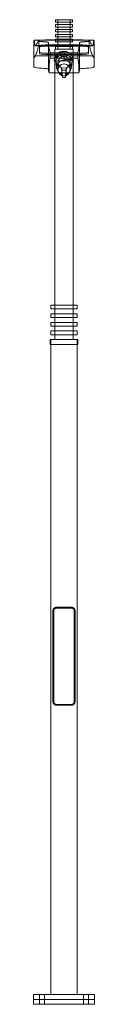
# Model space of a CAD drawing. Units: millimetres. Extents: x -125 to 5716, y -125 to 6341.
# Drawn here: x -125 to 125, y 2321 to 6341 of the extents above; entities that cross this region are included whole.
import ezdxf

# ---------------------------------------------------------------- set-up
doc = ezdxf.new("R2010")
doc.units = ezdxf.units.MM

# ---------------------------------------------------------------- blocks, each defined once
blk = doc.blocks.new('A$Cc71ba985')
at = {"color": 0, "linetype": 'Continuous', "lineweight": 0}
for p, q in [((-3806.7, 3544.4), (-3841.7, 3544.4)), ((-3841.7, 3544.4), (-3841.7, 3534.4)), ((-3831.7, 3534.4), (-3831.7, 3544.4)), ((-3831.7, 3534.4), (-3831.7, 3544.4)), ((-3771.7, 3544.4), (-3806.7, 3544.4)), ((-3781.7, 3534.4), (-3781.7, 3544.4)), ((-3781.7, 3544.4), (-3781.7, 3534.4)), ((-3771.7, 3544.4), (-3771.7, 3534.4)), ((-3841.7, 3534.4), (-3806.7, 3534.4)), ((-3806.7, 3524.4), (-3841.7, 3524.4)), ((-3841.7, 3524.4), (-3841.7, 3514.4)), ((-3841.7, 3514.4), (-3806.7, 3514.4)), ((-3806.7, 3504.4), (-3841.7, 3504.4)), ((-3841.7, 3504.4), (-3841.7, 3494.4)), ((-3831.7, 3524.4), (-3831.7, 3534.4)), ((-3831.7, 3514.4), (-3831.7, 3524.4)), ((-3831.7, 3514.4), (-3831.7, 3524.4)), ((-3831.7, 3504.4), (-3831.7, 3514.4)), ((-3831.7, 3494.4), (-3831.7, 3504.4)), ((-3831.7, 3494.4), (-3831.7, 3504.4)), ((-3806.7, 3534.4), (-3771.7, 3534.4)), ((-3771.7, 3524.4), (-3806.7, 3524.4)), ((-3806.7, 3514.4), (-3771.7, 3514.4)), ((-3771.7, 3504.4), (-3806.7, 3504.4)), ((-3781.7, 3534.4), (-3781.7, 3524.4)), ((-3781.7, 3514.4), (-3781.7, 3524.4)), ((-3781.7, 3524.4), (-3781.7, 3514.4)), ((-3781.7, 3514.4), (-3781.7, 3504.4)), ((-3781.7, 3494.4), (-3781.7, 3504.4)), ((-3781.7, 3504.4), (-3781.7, 3494.4)), ((-3771.7, 3524.4), (-3771.7, 3514.4)), ((-3771.7, 3504.4), (-3771.7, 3494.4)), ((-3929.2, 3388.6), (-3929.2, 3458.2)), ((-3841.7, 3460.6), (-3909.3, 3460.6)), ((-3841.7, 3494.4), (-3806.7, 3494.4)), ((-3806.7, 3484.4), (-3841.7, 3484.4)), ((-3841.7, 3484.4), (-3841.7, 3474.4)), ((-3841.7, 3474.4), (-3806.7, 3474.4)), ((-3806.7, 3464.4), (-3841.7, 3464.4)), ((-3841.7, 3464.4), (-3841.7, 3454.4)), ((-3771.7, 3460.6), (-3841.7, 3460.6)), ((-3831.7, 3484.4), (-3831.7, 3494.4)), ((-3831.7, 3474.4), (-3831.7, 3484.4)), ((-3831.7, 3474.4), (-3831.7, 3484.4)), ((-3831.7, 3464.4), (-3831.7, 3474.4)), ((-3831.7, 3454.4), (-3831.7, 3464.4)), ((-3831.7, 3454.4), (-3831.7, 3464.4)), ((-3806.7, 3494.4), (-3771.7, 3494.4)), ((-3771.7, 3484.4), (-3806.7, 3484.4)), ((-3806.7, 3474.4), (-3771.7, 3474.4)), ((-3771.7, 3464.4), (-3806.7, 3464.4)), ((-3781.7, 3494.4), (-3781.7, 3484.4)), ((-3781.7, 3474.4), (-3781.7, 3484.4)), ((-3781.7, 3484.4), (-3781.7, 3474.4)), ((-3781.7, 3474.4), (-3781.7, 3464.4)), ((-3781.7, 3454.4), (-3781.7, 3464.4)), ((-3781.7, 3464.4), (-3781.7, 3454.4)), ((-3771.7, 3484.4), (-3771.7, 3474.4)), ((-3771.7, 3464.4), (-3771.7, 3454.4)), ((-3704.1, 3460.6), (-3771.7, 3460.6)), ((-3684.2, 3458.2), (-3684.2, 3388.6)), ((-3924.1, 3438.1), (-3689.3, 3438.1)), ((-3907.2, 3411.8), (-3907.2, 3437)), ((-3882.2, 3441.2), (-3731.3, 3441.2)), ((-3731.3, 3436.2), (-3882.2, 3436.2)), ((-3869.9, 3341.5), (-3869.9, 3450.3)), ((-3869.9, 3341.1), (-3869.9, 3449.9)), ((-3768.7, 3424.4), (-3844.7, 3424.4)), ((-3844.7, 2378.4), (-3844.7, 3424.4)), ((-3841.7, 3454.4), (-3806.7, 3454.4)), ((-3806.7, 3434.4), (-3841.7, 3434.4)), ((-3841.7, 3434.4), (-3841.7, 3424.4)), ((-3831.7, 3434.4), (-3831.7, 3454.4)), ((-3831.7, 3424.4), (-3831.7, 3434.4)), ((-3831.7, 3424.4), (-3831.7, 3434.4)), ((-3806.7, 3454.4), (-3771.7, 3454.4)), ((-3771.7, 3434.4), (-3806.7, 3434.4)), ((-3781.7, 3454.4), (-3781.7, 3434.4)), ((-3781.7, 3424.4), (-3781.7, 3434.4)), ((-3781.7, 3434.4), (-3781.7, 3424.4)), ((-3771.7, 3434.4), (-3771.7, 3424.4)), ((-3768.7, 3424.4), (-3768.7, 2378.4)), ((-3743.5, 3341.5), (-3743.5, 3450.3)), ((-3743.5, 3341.1), (-3743.5, 3449.9)), ((-3706.3, 3437), (-3706.3, 3411.8)), ((-3684.2, 3397.3), (-3929.2, 3397.3)), ((-3929.2, 3352), (-3929.2, 3388.6)), ((-3907.2, 3411.8), (-3907.2, 3406.9)), ((-3731.3, 3407.7), (-3882.2, 3407.7)), ((-3882.2, 3402.7), (-3731.3, 3402.7)), ((-3863.6, 3408.8), (-3863.6, 3387.7)), ((-3844.7, 3408.8), (-3863.6, 3408.8)), ((-3844.7, 3387.7), (-3863.6, 3387.7)), ((-3768.7, 3408.8), (-3844.7, 3408.8)), ((-3768.7, 3387.7), (-3844.7, 3387.7)), ((-3823.2, 3403.6), (-3806.7, 3391.1)), ((-3806.7, 3415.9), (-3806.7, 3415.3)), ((-3806.7, 3401.9), (-3806.7, 3415.9)), ((-3806.7, 3401.9), (-3806.7, 3375.9)), ((-3786.7, 3375.9), (-3770.3, 3392.3)), ((-3786.7, 3375.9), (-3770.3, 3392.1)), ((-3770.3, 3378.6), (-3786.7, 3375.9)), ((-3770.3, 3392.1), (-3770.3, 3392.3)), ((-3770.3, 3378.6), (-3770.3, 3392.1)), ((-3749.9, 3408.8), (-3768.7, 3408.8)), ((-3749.9, 3387.7), (-3768.7, 3387.7)), ((-3749.9, 3387.7), (-3749.9, 3408.8)), ((-3706.3, 3406.9), (-3706.3, 3411.8)), ((-3684.2, 3388.6), (-3684.2, 3352)), ((-3806.7, 3375.9), (-3846.7, 3375.9)), ((-3831.7, 3370.6), (-3831.7, 3339.4)), ((-3817.3, 3349.7), (-3817.4, 3345.9)), ((-3813.6, 3321.3), (-3817.3, 3349.7)), ((-3813.6, 3313.2), (-3817.3, 3344.9)), ((-3786.7, 3375.9), (-3806.7, 3375.9)), ((-3799.9, 3321.3), (-3796.2, 3349.7)), ((-3799.9, 3313.2), (-3796.2, 3344.9)), ((-3796.1, 3345.9), (-3796.2, 3349.7)), ((-3781.7, 3370.6), (-3781.7, 3339.4)), ((-3844.7, 3327.8), (-3867.8, 3327.8)), ((-3768.7, 3327.8), (-3844.7, 3327.8)), ((-3813.6, 3321.3), (-3813.6, 3314)), ((-3799.9, 3314), (-3799.9, 3321.3)), ((-3745.7, 3327.8), (-3768.7, 3327.8)), ((-3806.7, 2378.4), (-3860.7, 2378.4)), ((-3860.7, 2378.4), (-3860.7, 2363.4)), ((-3844.7, 2363.4), (-3844.7, 2378.4)), ((-3844.7, 2363.4), (-3844.7, 2378.4)), ((-3752.7, 2378.4), (-3806.7, 2378.4)), ((-3768.7, 2363.4), (-3768.7, 2378.4)), ((-3768.7, 2378.4), (-3768.7, 2363.4)), ((-3752.7, 2378.4), (-3752.7, 2363.4)), ((-3860.7, 2363.4), (-3806.7, 2363.4)), ((-3806.7, 2343.4), (-3860.7, 2343.4)), ((-3860.7, 2343.4), (-3860.7, 2328.4)), ((-3844.7, 2343.4), (-3844.7, 2363.4)), ((-3844.7, 2328.4), (-3844.7, 2343.4)), ((-3844.7, 2328.4), (-3844.7, 2343.4)), ((-3806.7, 2363.4), (-3752.7, 2363.4)), ((-3752.7, 2343.4), (-3806.7, 2343.4)), ((-3768.7, 2363.4), (-3768.7, 2343.4)), ((-3768.7, 2328.4), (-3768.7, 2343.4)), ((-3768.7, 2343.4), (-3768.7, 2328.4)), ((-3752.7, 2343.4), (-3752.7, 2328.4)), ((-3860.7, 2328.4), (-3806.7, 2328.4)), ((-3806.7, 2308.4), (-3860.7, 2308.4)), ((-3860.7, 2308.4), (-3860.7, 2293.4)), ((-3860.7, 2293.4), (-3806.7, 2293.4)), ((-3844.7, 2308.4), (-3844.7, 2328.4)), ((-3844.7, 2293.4), (-3844.7, 2308.4)), ((-3844.7, 2293.4), (-3844.7, 2308.4)), ((-3844.7, 2273.4), (-3844.7, 2293.4)), ((-3806.7, 2328.4), (-3752.7, 2328.4)), ((-3752.7, 2308.4), (-3806.7, 2308.4)), ((-3806.7, 2293.4), (-3752.7, 2293.4)), ((-3768.7, 2328.4), (-3768.7, 2308.4)), ((-3768.7, 2293.4), (-3768.7, 2308.4)), ((-3768.7, 2308.4), (-3768.7, 2293.4)), ((-3768.7, 2293.4), (-3768.7, 2273.4)), ((-3752.7, 2308.4), (-3752.7, 2293.4)), ((-3806.7, 2273.4), (-3860.7, 2273.4)), ((-3860.7, 2273.4), (-3860.7, 2258.4)), ((-3860.7, 2258.4), (-3806.7, 2258.4)), ((-3844.7, 2258.4), (-3844.7, 2273.4)), ((-3844.7, 2258.4), (-3844.7, 2273.4)), ((-3844.7, 2238.4), (-3844.7, 2258.4)), ((-3752.7, 2273.4), (-3806.7, 2273.4)), ((-3806.7, 2258.4), (-3752.7, 2258.4)), ((-3768.7, 2258.4), (-3768.7, 2273.4)), ((-3768.7, 2273.4), (-3768.7, 2258.4)), ((-3768.7, 2258.4), (-3768.7, 2238.4)), ((-3752.7, 2273.4), (-3752.7, 2258.4)), ((-3806.7, 2238.4), (-3862.7, 2238.4)), ((-3862.7, 2238.4), (-3862.7, 2218.4)), ((-3862.7, 2218.4), (-3806.7, 2218.4)), ((-3860.7, 2218.4), (-3860.7, 2238.4)), ((-3860.7, 2218.4), (-3860.7, 2238.4)), ((-3860.7, -435.6), (-3860.7, 2218.4)), ((-3750.7, 2238.4), (-3806.7, 2238.4)), ((-3806.7, 2218.4), (-3750.7, 2218.4)), ((-3752.7, 2218.4), (-3752.7, 2238.4)), ((-3752.7, 2238.4), (-3752.7, 2218.4)), ((-3752.7, 2218.4), (-3752.7, -435.6)), ((-3750.7, 2238.4), (-3750.7, 2218.4)), ((-3851.7, 1130.4), (-3851.7, 760.4)), ((-3848.7, 760.4), (-3848.7, 1130.4)), ((-3836.7, 1145.4), (-3776.7, 1145.4)), ((-3776.7, 1142.4), (-3836.7, 1142.4)), ((-3764.7, 1130.4), (-3764.7, 760.4)), ((-3761.7, 760.4), (-3761.7, 1130.4)), ((-3836.7, 748.4), (-3776.7, 748.4)), ((-3776.7, 745.4), (-3836.7, 745.4)), ((-3931.7, -435.6), (-3681.7, -435.6)), ((-3931.7, -455.6), (-3931.7, -435.6)), ((-3906.7, -435.6), (-3906.7, -455.6)), ((-3886.7, -435.6), (-3886.7, -455.6)), ((-3726.7, -435.6), (-3726.7, -455.6)), ((-3706.7, -435.6), (-3706.7, -455.6)), ((-3681.7, -455.6), (-3681.7, -435.6)), ((-3681.7, -455.6), (-3931.7, -455.6)), ((-3931.7, -455.6), (-3681.7, -455.6)), ((-3931.7, -475.6), (-3931.7, -455.6)), ((-3681.7, -475.6), (-3931.7, -475.6)), ((-3906.7, -455.6), (-3906.7, -475.6)), ((-3886.7, -475.6), (-3886.7, -455.6)), ((-3726.7, -455.6), (-3726.7, -475.6)), ((-3706.7, -475.6), (-3706.7, -455.6)), ((-3681.7, -475.6), (-3681.7, -455.6))]:
    blk.add_line(p, q, dxfattribs=at)
for start, end in [(90, 180), (24.2952, 90)]:
    blk.add_arc((-3806.7, 3375.9), 40, start, end, dxfattribs=at)
for centre, major_axis, ratio, start_param, end_param in [((-3806.7, 3293.5), (1288.5, 0), 0.130606, 1.597962, 1.66495), ((-3806.7, 3293.5), (1288.5, 0), 0.130606, 1.54363, 1.597962), ((-3806.7, 3293.5), (1288.5, 0), 0.130606, 1.476643, 1.54363), ((-3882.2, 3432.1), (-25, 0), 0.165048, -1.570796, 0), ((-3731.3, 3432.1), (25, 0), 0.165048, 0, 1.570796), ((-3882.2, 3406.9), (-25, 0), 0.165048, 0, 1.570796), ((-3806.7, 3375.9), (-40, 0), 0.649448, -1.570796, 0), ((-3806.7, 3375.9), (-40, 0), 0.986286, -2.717562, -1.570796), ((-3731.3, 3406.9), (25, 0), 0.165048, -1.570796, 0), ((-3898.7, 3341.5), (28.7, 0), 0.165048, 0.013848, 1.475683), ((-3898.7, 3341.5), (28.7, 0), 0.165048, 0.009342, 0.013848), ((-3806.7, 3339.4), (-25, 0), 0.978148, -1.570796, 1.570796), ((-3806.7, 3345.7), (-10.6, 0), 0.818757, -0.018834, 3.160427), ((-3806.7, 3339.4), (25, 0), 0.978148, -1.570796, 1.570796), ((-3714.8, 3341.5), (-28.7, 0), 0.165048, -1.475683, -0.013848), ((-3714.8, 3341.5), (-28.7, 0), 0.165048, -0.013848, -0.009342), ((-3806.7, 3314), (-6.86, 0), 0.978148, 0, 3.141593)]:
    blk.add_ellipse(centre, major_axis=major_axis, ratio=ratio, start_param=start_param, end_param=end_param, dxfattribs=at)
at = {"color": 0, "linetype": 'Continuous', "lineweight": 0, "extrusion": (0, 0, -1)}
for centre, major_axis, ratio, start_param, end_param in [((-4117.5, 3122.5), (0, 785.8), 0.267375, 1.12542, 1.155087), ((-3496, 3122.5), (0, -785.8), 0.267375, 1.986506, 2.016173), ((-3806.7, 3226.8), (1288.5, 0), 0.165048, -1.666012, -1.475581), ((-3882.2, 3437), (-25, 0), 0.165048, 0, 1.570796), ((-3731.3, 3437), (25, 0), 0.165048, -1.570796, 0), ((-3882.2, 3411.8), (-25, 0), 0.165048, -1.570796, 0), ((-3806.7, 3375.9), (-40, 0), 0.760406, 0, 1.146765), ((-3806.7, 3370.6), (-25, 0), 0.978148, -1.570796, 1.570796), ((-3806.7, 3403.6), (-16.5, 0), 0.649448, 0, 1.570796), ((-3806.7, 3370.6), (25, 0), 0.978148, -1.570796, 1.570796), ((-3806.7, 3375.9), (40, 0), 0.165048, -1.570796, -0.424031), ((-3731.3, 3411.8), (25, 0), 0.165048, 0, 1.570796), ((-3892.5, 3352.2), (-36.8, 0), 0.165048, -1.475683, -0.042011), ((-2370.2, 3341.1), (-1499.7, 0), 0.165048, 0, 0.001415), ((-2370.2, 3341.1), (-1499.7, 0), 0.165048, -0.053931, 0), ((-5243.3, 3341.1), (1499.7, 0), 0.165048, 0, 0.053931), ((-5243.3, 3341.1), (1499.7, 0), 0.165048, -0.001415, 0), ((-3721, 3352.2), (36.8, 0), 0.165048, 0.042011, 1.475683)]:
    blk.add_ellipse(centre, major_axis=major_axis, ratio=ratio, start_param=start_param, end_param=end_param, dxfattribs=at)
at = {"color": 0, "linetype": 'Continuous', "lineweight": 0}
for points in [[(-3927.9, 3461), (-3928.3, 3460.1), (-3928.8, 3459.2), (-3929.2, 3458.2)], [(-3684.2, 3458.2), (-3684.7, 3459.2), (-3685.2, 3460.1), (-3685.6, 3461)]]:
    blk.add_open_spline(points, degree=3, dxfattribs=at)
for points, knots in [([(-3919.1, 3443.6), (-3918.5, 3444.7), (-3917.9, 3445.7), (-3915.8, 3449.4), (-3914.6, 3451.8), (-3912.6, 3455.7), (-3911.8, 3457.2), (-3910.5, 3459.5), (-3910, 3460.2), (-3909.5, 3460.6), (-3909.3, 3460.6), (-3909.1, 3460.5), (-3909, 3460.3), (-3908.8, 3459.7), (-3908.7, 3459.4), (-3908.6, 3458.4), (-3908.5, 3457.8), (-3908.4, 3456.6), (-3908.4, 3455.9), (-3908.4, 3455.2)], [60.200717, 60.200717, 60.200717, 60.200717, 73.722102, 73.722102, 110.583152, 110.583152, 147.444203, 147.444203, 184.305254, 184.305254, 202.735779, 202.735779, 221.166305, 221.166305, 239.59683, 239.59683, 258.027355, 258.027355, 273.790462, 273.790462, 273.790462, 273.790462]), ([(-3705.1, 3455.2), (-3705.1, 3455.9), (-3705.1, 3456.6), (-3705, 3457.8), (-3704.9, 3458.4), (-3704.8, 3459.4), (-3704.7, 3459.7), (-3704.5, 3460.3), (-3704.4, 3460.5), (-3704.2, 3460.6), (-3704, 3460.6), (-3703.4, 3460.2), (-3703, 3459.5), (-3701.7, 3457.2), (-3700.9, 3455.7), (-3698.9, 3451.8), (-3697.7, 3449.4), (-3695.6, 3445.7), (-3695, 3444.7), (-3694.4, 3443.6)], [315.986351, 315.986351, 315.986351, 315.986351, 331.749457, 331.749457, 350.179982, 350.179982, 368.610508, 368.610508, 387.041033, 387.041033, 405.471559, 405.471559, 442.332609, 442.332609, 479.19366, 479.19366, 516.054711, 516.054711, 529.576095, 529.576095, 529.576095, 529.576095]), ([(-3929.2, 3388.6), (-3929.2, 3388.6), (-3929.2, 3388.6), (-3929.2, 3388.6), (-3929.1, 3388.6), (-3929, 3388.7), (-3928.9, 3388.7), (-3928.7, 3389), (-3928.5, 3389.1), (-3928.1, 3389.7), (-3927.8, 3390.2), (-3927, 3391.4), (-3926.6, 3392.1), (-3926, 3393.2), (-3925.7, 3393.7), (-3925.1, 3394.8), (-3924.8, 3395.4), (-3924.2, 3396.5), (-3923.9, 3397.2), (-3923.4, 3398.4), (-3923.1, 3399), (-3922.2, 3400.9), (-3921.6, 3402.3), (-3920.3, 3405.4), (-3919.7, 3406.9), (-3918.5, 3410.2), (-3917.9, 3411.9), (-3916.7, 3415.2), (-3916.2, 3416.9), (-3915.1, 3420.5), (-3914.5, 3422.7), (-3913.3, 3427.1), (-3912.7, 3429.4), (-3911.7, 3434.1), (-3911.2, 3436.5), (-3910.3, 3441.3), (-3909.9, 3443.8), (-3909.1, 3448.7), (-3908.8, 3451.1), (-3908.5, 3454.2), (-3908.4, 3454.7), (-3908.4, 3455.2)], [1.537203, 1.537203, 1.537203, 1.537203, 2.024454, 2.024454, 4.048908, 4.048908, 6.073363, 6.073363, 8.097817, 8.097817, 12.146725, 12.146725, 16.195633, 16.195633, 18.699722, 18.699722, 21.20381, 21.20381, 23.707898, 23.707898, 26.211986, 26.211986, 31.620736, 31.620736, 37.029485, 37.029485, 42.438234, 42.438234, 47.846983, 47.846983, 54.877771, 54.877771, 61.908559, 61.908559, 68.939347, 68.939347, 75.970136, 75.970136, 83.000924, 83.000924, 84.530605, 84.530605, 84.530605, 84.530605]), ([(-3925.3, 3439.8), (-3925.2, 3439.3), (-3925.1, 3439), (-3924.7, 3438.2), (-3924.3, 3438), (-3923.3, 3438.3), (-3922.7, 3438.8), (-3921.3, 3440.3), (-3920.5, 3441.3), (-3919.5, 3443), (-3919.3, 3443.3), (-3919.1, 3443.6)], [295.036273, 295.036273, 295.036273, 295.036273, 306.390279, 306.390279, 324.6862, 324.6862, 342.982122, 342.982122, 361.278043, 361.278043, 365.21212, 365.21212, 365.21212, 365.21212]), ([(-3908.4, 3455.2), (-3907.8, 3455.2), (-3907.2, 3455.2), (-3905.4, 3455.1), (-3904.3, 3455), (-3901.9, 3454.9), (-3900.7, 3454.9), (-3898.3, 3454.8), (-3897.2, 3454.8), (-3896, 3454.8), (-3896, 3454.8), (-3896, 3454.8)], [95.434389, 95.434389, 95.434389, 95.434389, 97.333774, 97.333774, 100.801933, 100.801933, 104.270093, 104.270093, 107.738252, 107.738252, 107.75681, 107.75681, 107.75681, 107.75681]), ([(-3896, 3454.8), (-3895.9, 3454.8), (-3895.9, 3454.8), (-3895, 3454.8), (-3894.1, 3454.7), (-3892.2, 3454.7), (-3891.3, 3454.7), (-3889.5, 3454.6), (-3888.6, 3454.5), (-3886.8, 3454.4), (-3885.9, 3454.4), (-3884.2, 3454.2), (-3883.4, 3454.2), (-3881.9, 3454), (-3881.1, 3453.9), (-3879.7, 3453.8), (-3879, 3453.7), (-3877.7, 3453.5), (-3877.1, 3453.4), (-3875.9, 3453.2), (-3875.4, 3453), (-3874.3, 3452.8), (-3873.8, 3452.7), (-3872.9, 3452.4), (-3872.5, 3452.3), (-3871.8, 3452), (-3871.4, 3451.8), (-3870.9, 3451.5), (-3870.7, 3451.4), (-3870.3, 3451), (-3870.2, 3450.9), (-3870, 3450.6), (-3870, 3450.4), (-3869.9, 3450.3)], [-83.929706, -83.929706, -83.929706, -83.929706, -83.915385, -83.915385, -81.208756, -81.208756, -78.502126, -78.502126, -75.795496, -75.795496, -73.088866, -73.088866, -70.382236, -70.382236, -67.675606, -67.675606, -64.968976, -64.968976, -62.262658, -62.262658, -59.556339, -59.556339, -56.850021, -56.850021, -54.143702, -54.143702, -51.437383, -51.437383, -48.731065, -48.731065, -46.024746, -46.024746, -43.586481, -43.586481, -43.586481, -43.586481]), ([(-3869.9, 3450.3), (-3870, 3449.1), (-3869.9, 3447.8), (-3869.7, 3444.3), (-3869.5, 3442), (-3868.9, 3436.7), (-3868.5, 3433.9), (-3867.4, 3427.6), (-3866.8, 3424.2), (-3865.4, 3417), (-3864.5, 3413.1), (-3863.6, 3408.9), (-3863.6, 3408.9), (-3863.6, 3408.8)], [2852.488599, 2852.488599, 2852.488599, 2852.488599, 2871.595247, 2871.595247, 2901.132606, 2901.132606, 2930.669965, 2930.669965, 2960.207325, 2960.207325, 2989.744684, 2989.744684, 2990.319025, 2990.319025, 2990.319025, 2990.319025]), ([(-3749.9, 3408.8), (-3749.9, 3408.9), (-3749.9, 3408.9), (-3749, 3413.1), (-3748.1, 3417), (-3746.7, 3424.2), (-3746.1, 3427.6), (-3745, 3433.9), (-3744.6, 3436.7), (-3744, 3442), (-3743.7, 3444.3), (-3743.6, 3447.8), (-3743.5, 3449.1), (-3743.5, 3450.3)], [798.017086, 798.017086, 798.017086, 798.017086, 798.591428, 798.591428, 828.128787, 828.128787, 857.666146, 857.666146, 887.203505, 887.203505, 916.740865, 916.740865, 935.847513, 935.847513, 935.847513, 935.847513]), ([(-3743.5, 3450.3), (-3743.5, 3450.4), (-3743.5, 3450.6), (-3743.3, 3450.9), (-3743.2, 3451), (-3742.8, 3451.4), (-3742.6, 3451.5), (-3742, 3451.8), (-3741.7, 3452), (-3741, 3452.3), (-3740.6, 3452.4), (-3739.7, 3452.7), (-3739.2, 3452.8), (-3738.1, 3453), (-3737.6, 3453.2), (-3736.4, 3453.4), (-3735.8, 3453.5), (-3734.5, 3453.7), (-3733.8, 3453.8), (-3732.4, 3453.9), (-3731.6, 3454), (-3730.1, 3454.2), (-3729.2, 3454.2), (-3727.6, 3454.4), (-3726.7, 3454.4), (-3724.9, 3454.5), (-3724, 3454.6), (-3722.2, 3454.7), (-3721.3, 3454.7), (-3719.4, 3454.7), (-3718.5, 3454.8), (-3717.5, 3454.8), (-3717.5, 3454.8), (-3717.5, 3454.8)], [43.586481, 43.586481, 43.586481, 43.586481, 46.024746, 46.024746, 48.731065, 48.731065, 51.437383, 51.437383, 54.143702, 54.143702, 56.850021, 56.850021, 59.556339, 59.556339, 62.262658, 62.262658, 64.968976, 64.968976, 67.675606, 67.675606, 70.382236, 70.382236, 73.088866, 73.088866, 75.795496, 75.795496, 78.502126, 78.502126, 81.208756, 81.208756, 83.915385, 83.915385, 83.929706, 83.929706, 83.929706, 83.929706]), ([(-3717.5, 3454.8), (-3717.5, 3454.8), (-3717.5, 3454.8), (-3716.3, 3454.8), (-3715.1, 3454.8), (-3712.8, 3454.9), (-3711.6, 3454.9), (-3709.2, 3455), (-3708.1, 3455.1), (-3706.3, 3455.2), (-3705.7, 3455.2), (-3705.1, 3455.2)], [114.655965, 114.655965, 114.655965, 114.655965, 114.673412, 114.673412, 118.140429, 118.140429, 121.607446, 121.607446, 125.074463, 125.074463, 126.978094, 126.978094, 126.978094, 126.978094]), ([(-3705.1, 3455.2), (-3705, 3454.7), (-3705, 3454.2), (-3704.7, 3451.1), (-3704.3, 3448.7), (-3703.6, 3443.8), (-3703.2, 3441.3), (-3702.3, 3436.5), (-3701.8, 3434.1), (-3700.8, 3429.4), (-3700.2, 3427.1), (-3699, 3422.7), (-3698.4, 3420.5), (-3697.3, 3416.9), (-3696.8, 3415.2), (-3695.6, 3411.9), (-3695, 3410.2), (-3693.8, 3406.9), (-3693.2, 3405.4), (-3691.9, 3402.3), (-3691.3, 3400.9), (-3690.4, 3399), (-3690.1, 3398.4), (-3689.5, 3397.2), (-3689.2, 3396.5), (-3688.7, 3395.4), (-3688.4, 3394.8), (-3687.8, 3393.7), (-3687.5, 3393.2), (-3686.9, 3392.1), (-3686.5, 3391.4), (-3685.7, 3390.2), (-3685.4, 3389.7), (-3685, 3389.1), (-3684.8, 3389), (-3684.6, 3388.7), (-3684.5, 3388.7), (-3684.4, 3388.6), (-3684.3, 3388.6), (-3684.3, 3388.6), (-3684.2, 3388.6), (-3684.2, 3388.6)], [123.655973, 123.655973, 123.655973, 123.655973, 125.185654, 125.185654, 132.216442, 132.216442, 139.24723, 139.24723, 146.278019, 146.278019, 153.308807, 153.308807, 160.339595, 160.339595, 165.748344, 165.748344, 171.157093, 171.157093, 176.565842, 176.565842, 181.974591, 181.974591, 184.47868, 184.47868, 186.982768, 186.982768, 189.486856, 189.486856, 191.990944, 191.990944, 196.039853, 196.039853, 200.088761, 200.088761, 202.113215, 202.113215, 204.137669, 204.137669, 206.162124, 206.162124, 206.649375, 206.649375, 206.649375, 206.649375]), ([(-3694.4, 3443.6), (-3694.2, 3443.3), (-3694, 3443), (-3693, 3441.3), (-3692.2, 3440.3), (-3690.8, 3438.8), (-3690.2, 3438.3), (-3689.2, 3438), (-3688.8, 3438.2), (-3688.4, 3439), (-3688.3, 3439.3), (-3688.2, 3439.8)], [210.976596, 210.976596, 210.976596, 210.976596, 214.910673, 214.910673, 233.206594, 233.206594, 251.502515, 251.502515, 269.798437, 269.798437, 281.152443, 281.152443, 281.152443, 281.152443]), ([(-3863.6, 3387.7), (-3863.8, 3387), (-3864.1, 3386.1), (-3864.5, 3384.1), (-3864.8, 3382.9), (-3865.2, 3380.3), (-3865.4, 3378.8), (-3865.8, 3375.7), (-3866, 3374), (-3866.3, 3370.4), (-3866.4, 3368.5), (-3866.7, 3364.4), (-3866.8, 3362.2), (-3867, 3357.6), (-3867.1, 3355.2), (-3867.3, 3350.1), (-3867.4, 3347.5), (-3867.5, 3342), (-3867.6, 3339.2), (-3867.7, 3333.5), (-3867.7, 3330.7), (-3867.8, 3327.8)], [476.550388, 476.550388, 476.550388, 476.550388, 485.272265, 485.272265, 494.43065, 494.43065, 503.589034, 503.589034, 512.747419, 512.747419, 521.860397, 521.860397, 530.973375, 530.973375, 540.086354, 540.086354, 549.199332, 549.199332, 558.31231, 558.31231, 567.074632, 567.074632, 567.074632, 567.074632]), ([(-3796.2, 3349.7), (-3793.3, 3350.5), (-3790.6, 3351.7), (-3785.8, 3354.3), (-3783.7, 3355.8), (-3778.7, 3360.4), (-3776.4, 3363.9), (-3773.4, 3372.1), (-3773.3, 3376.6), (-3775.1, 3384.2), (-3776.9, 3387.7), (-3781.7, 3393.3), (-3784.4, 3395.6), (-3791.2, 3399.5), (-3794.5, 3400.6), (-3800.1, 3402), (-3803.4, 3402.5), (-3810.1, 3402.5), (-3813.4, 3402), (-3818.9, 3400.6), (-3822.3, 3399.5), (-3829.1, 3395.6), (-3831.8, 3393.3), (-3836.6, 3387.7), (-3838.3, 3384.2), (-3840.1, 3376.7), (-3840.1, 3372.2), (-3837.2, 3364.3), (-3835, 3360.7), (-3829.7, 3355.8), (-3827.7, 3354.3), (-3822.9, 3351.7), (-3820.2, 3350.5), (-3817.3, 3349.7)], [0, 0, 0, 0, 9.567345, 9.567345, 18.759228, 18.759228, 35.67747, 35.67747, 57.468022, 57.468022, 76.942474, 76.942474, 92.057475, 92.057475, 108.44553, 108.44553, 129.756316, 129.756316, 151.067778, 151.067778, 167.450915, 167.450915, 182.556297, 182.556297, 202.029696, 202.029696, 222.968944, 222.968944, 237.163155, 237.163155, 244.269367, 244.269367, 251.666852, 251.666852, 251.666852, 251.666852]), ([(-3799.9, 3321.3), (-3797.1, 3321.9), (-3794.4, 3322.9), (-3789.4, 3325.7), (-3787.1, 3327.5), (-3782.4, 3332.2), (-3780.3, 3335.5), (-3777.4, 3342.6), (-3776.7, 3346.4), (-3776.8, 3354), (-3777.6, 3357.8), (-3780.7, 3364.8), (-3782.9, 3368), (-3788.4, 3373.4), (-3791.7, 3375.5), (-3799, 3378.4), (-3802.8, 3379.2), (-3810.6, 3379.2), (-3814.5, 3378.4), (-3821.7, 3375.5), (-3825, 3373.4), (-3830.6, 3368), (-3832.8, 3364.8), (-3835.9, 3357.8), (-3836.7, 3354), (-3836.8, 3346.4), (-3836.1, 3342.6), (-3833.2, 3335.5), (-3831.1, 3332.2), (-3826.4, 3327.5), (-3824.1, 3325.7), (-3819.1, 3322.9), (-3816.4, 3321.9), (-3813.6, 3321.3)], [-175.14792, -175.14792, -175.14792, -175.14792, -166.518942, -166.518942, -157.889965, -157.889965, -146.170631, -146.170631, -134.451297, -134.451297, -122.731962, -122.731962, -111.012628, -111.012628, -99.293294, -99.293294, -87.57396, -87.57396, -75.854626, -75.854626, -64.135291, -64.135291, -52.415957, -52.415957, -40.696623, -40.696623, -28.977289, -28.977289, -17.257955, -17.257955, -8.628977, -8.628977, 0, 0, 0, 0]), ([(-3745.7, 3327.8), (-3745.8, 3330.7), (-3745.8, 3333.5), (-3745.9, 3339.2), (-3746, 3342), (-3746.1, 3347.5), (-3746.2, 3350.1), (-3746.4, 3355.2), (-3746.5, 3357.7), (-3746.7, 3362.3), (-3746.8, 3364.5), (-3747.1, 3368.6), (-3747.2, 3370.5), (-3747.5, 3374), (-3747.7, 3375.7), (-3748.1, 3378.8), (-3748.3, 3380.3), (-3748.7, 3382.9), (-3748.9, 3384.1), (-3749.4, 3386.1), (-3749.7, 3387), (-3749.9, 3387.7)], [18.57733, 18.57733, 18.57733, 18.57733, 27.361134, 27.361134, 36.481512, 36.481512, 45.60189, 45.60189, 54.722268, 54.722268, 63.842646, 63.842646, 72.963024, 72.963024, 82.114009, 82.114009, 91.264993, 91.264993, 100.415978, 100.415978, 109.102713, 109.102713, 109.102713, 109.102713]), ([(-3836.5, 3346.5), (-3836.6, 3347.2), (-3836.7, 3347.8), (-3837, 3350.6), (-3837.3, 3352.6), (-3838.2, 3360.7), (-3838.9, 3366.7), (-3839.7, 3372.7)], [0, 0, 0, 0, 10, 10, 40, 40, 128.359499, 128.359499, 128.359499, 128.359499]), ([(-3773.8, 3372.7), (-3773.9, 3372), (-3774, 3371.3), (-3774.3, 3368.6), (-3774.6, 3366.6), (-3775.5, 3358.5), (-3776.2, 3352.5), (-3776.9, 3346.5)], [0, 0, 0, 0, 10, 10, 40, 40, 128.381401, 128.381401, 128.381401, 128.381401]), ([(-3836.7, 1145.4), (-3837.7, 1145.4), (-3838.7, 1145.3), (-3840.7, 1144.9), (-3841.7, 1144.6), (-3843.5, 1143.9), (-3844.4, 1143.4), (-3846, 1142.3), (-3846.7, 1141.7), (-3848, 1140.4), (-3848.5, 1139.7), (-3849.6, 1138.2), (-3850.1, 1137.4), (-3850.9, 1135.6), (-3851.2, 1134.6), (-3851.6, 1132.6), (-3851.7, 1131.5), (-3851.7, 1130.4)], [23.972275, 23.972275, 23.972275, 23.972275, 27.547019, 27.547019, 31.121763, 31.121763, 34.696507, 34.696507, 38.271251, 38.271251, 41.552515, 41.552515, 44.833779, 44.833779, 48.115043, 48.115043, 51.396307, 51.396307, 51.396307, 51.396307]), ([(-3848.7, 1130.4), (-3848.7, 1131.2), (-3848.7, 1132), (-3848.4, 1133.5), (-3848.2, 1134.2), (-3847.6, 1135.6), (-3847.3, 1136.2), (-3846.5, 1137.4), (-3846.1, 1137.9), (-3845.1, 1139), (-3844.5, 1139.6), (-3843.2, 1140.6), (-3842.4, 1141), (-3840.9, 1141.7), (-3840.1, 1142), (-3838.4, 1142.3), (-3837.6, 1142.4), (-3836.7, 1142.4)], [0, 0, 0, 0, 2.318787, 2.318787, 4.637575, 4.637575, 6.956362, 6.956362, 9.27515, 9.27515, 12.279222, 12.279222, 15.283295, 15.283295, 18.287367, 18.287367, 21.29144, 21.29144, 21.29144, 21.29144]), ([(-3761.7, 1130.4), (-3761.7, 1131.5), (-3761.9, 1132.6), (-3762.3, 1134.6), (-3762.6, 1135.6), (-3763.4, 1137.4), (-3763.9, 1138.2), (-3765, 1139.7), (-3765.5, 1140.4), (-3766.8, 1141.7), (-3767.5, 1142.3), (-3769.1, 1143.4), (-3770, 1143.9), (-3771.8, 1144.6), (-3772.8, 1144.9), (-3774.7, 1145.3), (-3775.8, 1145.4), (-3776.7, 1145.4)], [0, 0, 0, 0, 3.281264, 3.281264, 6.562528, 6.562528, 9.843792, 9.843792, 13.125056, 13.125056, 16.6998, 16.6998, 20.274544, 20.274544, 23.849288, 23.849288, 27.424032, 27.424032, 27.424032, 27.424032]), ([(-3776.7, 1142.4), (-3775.9, 1142.4), (-3775.1, 1142.3), (-3773.4, 1142), (-3772.6, 1141.7), (-3771, 1141), (-3770.3, 1140.6), (-3769, 1139.6), (-3768.3, 1139), (-3767.4, 1137.9), (-3767, 1137.4), (-3766.2, 1136.2), (-3765.9, 1135.6), (-3765.3, 1134.2), (-3765.1, 1133.5), (-3764.8, 1132), (-3764.7, 1131.2), (-3764.7, 1130.4)], [19.292603, 19.292603, 19.292603, 19.292603, 22.296675, 22.296675, 25.300748, 25.300748, 28.30482, 28.30482, 31.308893, 31.308893, 33.62768, 33.62768, 35.946468, 35.946468, 38.265255, 38.265255, 40.584043, 40.584043, 40.584043, 40.584043]), ([(-3851.7, 760.4), (-3851.7, 759.9), (-3851.7, 759.4), (-3851.6, 758.5), (-3851.6, 758), (-3851.3, 756.6), (-3851, 755.7), (-3850.3, 754), (-3849.9, 753.2), (-3849, 751.8), (-3848.5, 751.1), (-3847.3, 749.7), (-3846.6, 749), (-3844.9, 747.8), (-3844, 747.2), (-3842, 746.4), (-3841, 746), (-3838.9, 745.5), (-3837.8, 745.4), (-3836.7, 745.4)], [51.396307, 51.396307, 51.396307, 51.396307, 52.879501, 52.879501, 54.362695, 54.362695, 57.329083, 57.329083, 60.295472, 60.295472, 63.26186, 63.26186, 67.134948, 67.134948, 71.008036, 71.008036, 74.881124, 74.881124, 78.754211, 78.754211, 78.754211, 78.754211]), ([(-3836.7, 748.4), (-3837.5, 748.4), (-3838.3, 748.5), (-3839.9, 748.8), (-3840.6, 749), (-3842.1, 749.7), (-3842.8, 750), (-3844.1, 750.9), (-3844.7, 751.4), (-3845.7, 752.4), (-3846.2, 753), (-3847, 754.2), (-3847.4, 754.9), (-3848.1, 756.4), (-3848.3, 757.1), (-3848.7, 758.7), (-3848.7, 759.6), (-3848.7, 760.4)], [59.876314, 59.876314, 59.876314, 59.876314, 62.674907, 62.674907, 65.473501, 65.473501, 68.272095, 68.272095, 71.070689, 71.070689, 73.602708, 73.602708, 76.134728, 76.134728, 78.666748, 78.666748, 81.198768, 81.198768, 81.198768, 81.198768]), ([(-3764.7, 760.4), (-3764.7, 759.6), (-3764.8, 758.7), (-3765.2, 757.1), (-3765.4, 756.4), (-3766.1, 754.9), (-3766.4, 754.2), (-3767.3, 753), (-3767.8, 752.4), (-3768.8, 751.4), (-3769.4, 750.9), (-3770.7, 750), (-3771.4, 749.7), (-3772.9, 749), (-3773.6, 748.8), (-3775.2, 748.5), (-3776, 748.4), (-3776.7, 748.4)], [40.584043, 40.584043, 40.584043, 40.584043, 43.116063, 43.116063, 45.648082, 45.648082, 48.180102, 48.180102, 50.712122, 50.712122, 53.510716, 53.510716, 56.30931, 56.30931, 59.107903, 59.107903, 61.906497, 61.906497, 61.906497, 61.906497]), ([(-3776.7, 745.4), (-3775.7, 745.4), (-3774.6, 745.5), (-3772.5, 746), (-3771.4, 746.4), (-3769.5, 747.2), (-3768.6, 747.8), (-3766.9, 749), (-3766.2, 749.7), (-3765, 751.1), (-3764.5, 751.8), (-3763.6, 753.2), (-3763.2, 754), (-3762.5, 755.7), (-3762.2, 756.6), (-3761.9, 758), (-3761.9, 758.5), (-3761.8, 759.4), (-3761.7, 759.9), (-3761.7, 760.4)], [75.367846, 75.367846, 75.367846, 75.367846, 79.240934, 79.240934, 83.114022, 83.114022, 86.98711, 86.98711, 90.860198, 90.860198, 93.826586, 93.826586, 96.792974, 96.792974, 99.759363, 99.759363, 101.242557, 101.242557, 102.725751, 102.725751, 102.725751, 102.725751])]:
    blk.add_open_spline(points, degree=3, knots=knots, dxfattribs=at)

msp = doc.modelspace()

# ---------------------------------------------------------------- block references
msp.add_blockref('A$Cc71ba985', (3806.7, 2796.4))

doc.saveas('drawing.dxf')
